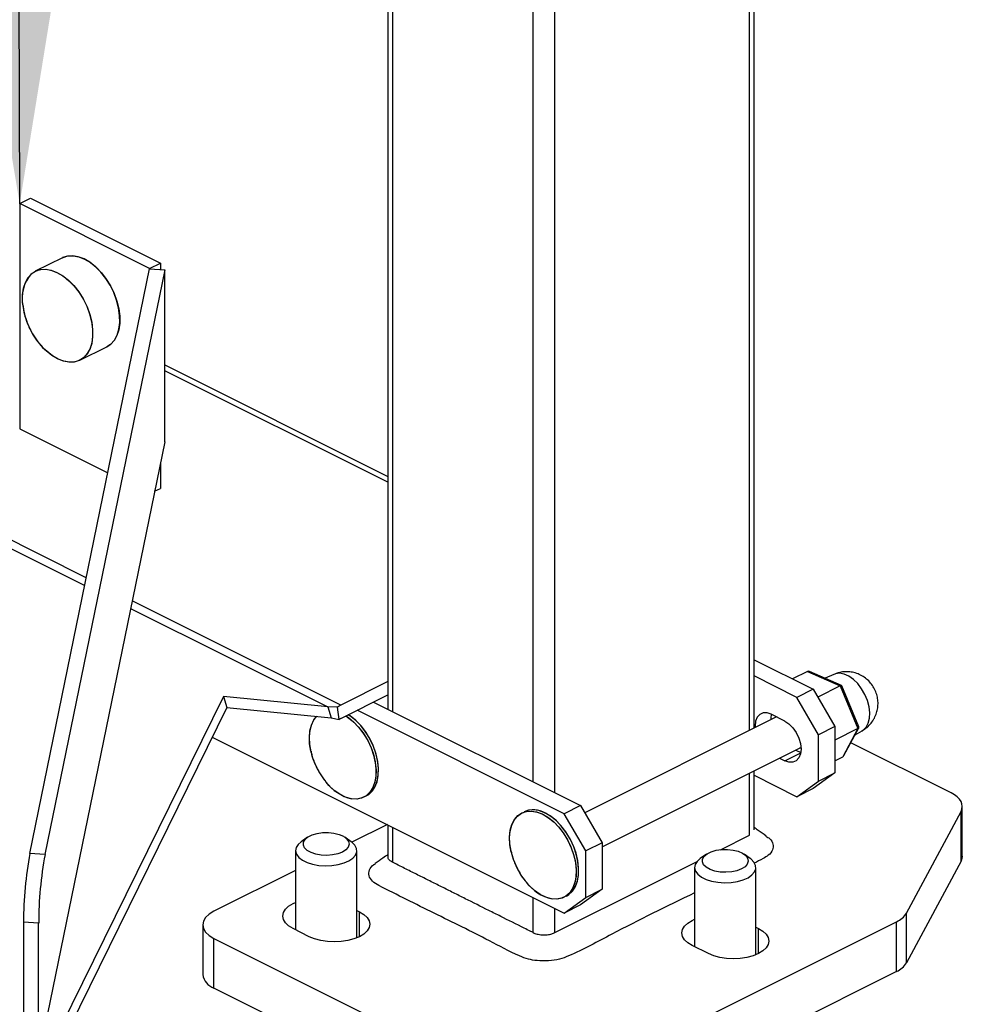
# Model space of a CAD drawing. Extents: x 0.2 to 16.8, y 0.2 to 10.8.
# Drawn here: x 8.4 to 9.2, y 6.5 to 7.4 of the extents above; entities that cross this region are included whole.
import ezdxf

# ---------------------------------------------------------------- set-up
doc = ezdxf.new("R2010")
doc.units = 0
doc.header["$MEASUREMENT"] = 0
doc.linetypes.add('SLD-SOLID', pattern=[0])
doc.layers.get('0').update_dxf_attribs({"linetype": 'CONTINUOUS'})
doc.layers.add('LAYER_1', color=7, linetype='SLD-SOLID')
doc.styles.get("Standard").update_dxf_attribs({"font": 'ARIAL.TTF'})
doc.dimstyles.new('SLDDIMSTYLE0', dxfattribs={"dimtxt": 0.18, "dimasz": 0.188, "dimexe": 0, "dimexo": 0.0625, "dimgap": 0, "dimtad": 0, "dimtih": 1, "dimtoh": 1, "dimdec": 0, "dimrnd": 1e-09, "dimzin": 0, "dimtxsty": 'STANDARD', "dimsah": 1, "dimcen": 0.09, "dimazin": 3, "dimtfac": 0.188, "dimtdec": 0, "dimtofl": 0, "dimtmove": 0, "dimatfit": 3, "dimtolj": 1, "dimtzin": 0})

msp = doc.modelspace()

# ---------------------------------------------------------------- linework, layer by layer
at = {"color": 7, "linetype": 'SLD-SOLID'}
for p, q in [((8.699, 8.1374), (8.699, 6.74389)), ((9.04145, 6.72626), (9.04145, 7.50345)), ((8.35448, 7.21705), (8.36461, 7.22211)), ((8.36461, 7.22211), (8.48608, 7.16137)), ((8.47596, 7.15631), (8.35448, 7.21705)), ((8.35448, 7.21705), (8.35448, 7.00628)), ((8.39441, 7.16631), (8.36911, 7.15365)), ((8.39441, 7.16631), (8.36911, 7.15365)), ((8.47596, 7.15631), (8.48608, 7.16137)), ((8.48608, 7.16137), (8.48608, 7.15519)), ((8.364, 6.60915), (8.47596, 7.15596)), ((8.49011, 7.15489), (8.37815, 6.60807)), ((8.47596, 7.15596), (8.47596, 7.15631)), ((8.47596, 7.15596), (8.49011, 7.15489)), ((8.49011, 6.99406), (8.49011, 7.15489)), ((8.41072, 7.07042), (8.43603, 7.08307)), ((8.41072, 7.07042), (8.43603, 7.08307)), ((8.49011, 7.06599), (8.699, 6.96154)), ((8.699, 6.95622), (8.49011, 7.06067)), ((8.35448, 7.00628), (8.43688, 6.96508)), ((8.49011, 6.99406), (8.37223, 6.41835)), ((8.48608, 6.97437), (8.48608, 6.9506)), ((8.48066, 6.94789), (8.48608, 6.9506)), ((9.04145, 6.79032), (9.09674, 6.76268)), ((9.09128, 6.77938), (9.07731, 6.77239)), ((9.09128, 6.77938), (9.12193, 6.76583)), ((9.1232, 6.76609), (9.09315, 6.77936)), ((9.08155, 6.75508), (9.04145, 6.77513)), ((9.11607, 6.77655), (9.10783, 6.77287)), ((8.699, 6.76981), (8.655, 6.74781)), ((9.09674, 6.76268), (9.08155, 6.75508)), ((9.09674, 6.76268), (9.11698, 6.72776)), ((9.12193, 6.76583), (9.10098, 6.75536)), ((9.12193, 6.76583), (9.13852, 6.72592)), ((9.13939, 6.72742), (9.12341, 6.76586)), ((8.54499, 6.75579), (8.38305, 6.42662)), ((8.64258, 6.74608), (8.54499, 6.75579)), ((8.54499, 6.75579), (8.54829, 6.74572)), ((8.655, 6.73541), (8.699, 6.75742)), ((9.1018, 6.72016), (9.08155, 6.75508)), ((8.54829, 6.74572), (8.38634, 6.41654)), ((8.54829, 6.74572), (8.64587, 6.736)), ((8.64258, 6.74608), (8.64587, 6.736)), ((8.65165, 6.7458), (8.64258, 6.74608)), ((8.65333, 6.73441), (8.65165, 6.7458)), ((8.8639, 6.64626), (8.67029, 6.74306)), ((8.68548, 6.75065), (8.87909, 6.65385)), ((8.64587, 6.736), (8.65333, 6.73441)), ((9.06242, 6.73675), (8.88303, 6.64705)), ((9.06242, 6.73675), (8.88303, 6.64705)), ((9.07016, 6.73288), (9.05751, 6.73921)), ((9.11698, 6.72776), (9.1018, 6.72016)), ((9.11698, 6.72776), (9.11698, 6.68436)), ((9.13852, 6.72592), (9.11698, 6.71515)), ((9.13852, 6.72592), (9.12446, 6.69955)), ((9.12544, 6.70055), (9.13936, 6.72665)), ((8.53461, 6.71792), (8.8639, 6.55327)), ((9.1018, 6.67677), (9.1018, 6.72016)), ((9.13587, 6.72011), (9.14245, 6.72377)), ((8.89933, 6.61519), (9.0853, 6.70817)), ((8.89933, 6.61519), (9.0853, 6.70817)), ((9.08043, 6.70574), (9.08509, 6.70341)), ((9.08522, 6.70755), (9.08388, 6.70746)), ((9.08523, 6.70755), (9.08388, 6.70746)), ((9.22574, 6.66566), (9.13186, 6.71259)), ((9.06525, 6.69814), (9.07016, 6.69569)), ((9.11698, 6.69582), (9.12446, 6.69955)), ((9.04145, 6.63113), (9.04145, 6.68625)), ((9.04145, 6.68214), (9.08155, 6.6621)), ((9.11698, 6.68436), (9.09674, 6.66969)), ((9.1018, 6.67677), (9.11698, 6.68436)), ((9.08155, 6.6621), (9.1018, 6.67677)), ((9.09674, 6.66969), (9.08155, 6.6621)), ((8.87909, 6.65385), (8.8639, 6.64626)), ((8.87909, 6.65385), (8.89933, 6.61893)), ((9.23622, 6.60651), (9.23622, 6.653)), ((8.88415, 6.61134), (8.8639, 6.64626)), ((9.184, 6.5532), (9.235, 6.64837)), ((9.235, 6.60188), (9.235, 6.64837)), ((8.69841, 6.63602), (8.66532, 6.61947)), ((8.699, 6.63572), (8.699, 6.60583)), ((8.62366, 6.62416), (8.61781, 6.62003)), ((8.66457, 6.62003), (8.65872, 6.62416)), ((9.01007, 6.61248), (9.03726, 6.62607)), ((8.89933, 6.61893), (8.88415, 6.61134)), ((8.89933, 6.61893), (8.89933, 6.57554)), ((8.37815, 6.60807), (8.364, 6.60915)), ((8.61256, 6.61176), (8.61256, 6.53758)), ((8.66982, 6.5301), (8.66982, 6.61176)), ((8.88415, 6.56794), (8.88415, 6.61134)), ((8.99695, 6.60834), (8.99111, 6.60421)), ((9.03786, 6.60421), (9.03202, 6.60834)), ((8.98585, 6.59595), (8.98585, 6.52176)), ((9.04312, 6.51428), (9.04312, 6.59595)), ((9.235, 6.60188), (9.184, 6.50671)), ((8.61256, 6.59309), (8.53616, 6.5549)), ((8.8639, 6.55327), (8.88415, 6.56794)), ((8.89933, 6.57554), (8.87909, 6.56086)), ((8.88415, 6.56794), (8.89933, 6.57554)), ((8.87909, 6.56086), (8.8639, 6.55327)), ((8.66982, 6.55577), (8.67219, 6.55458)), ((9.184, 6.50671), (9.184, 6.5532)), ((8.37223, 6.54383), (8.35808, 6.5449)), ((8.35808, 6.5449), (8.35808, 6.41943)), ((8.37223, 6.41835), (8.37223, 6.54383)), ((8.52568, 6.54224), (8.52568, 6.49575)), ((8.98583, 6.45073), (9.17474, 6.54518)), ((9.04312, 6.53995), (9.04549, 6.53876)), ((9.17474, 6.49869), (9.17474, 6.54518)), ((8.62537, 6.53117), (8.61019, 6.53876)), ((8.53616, 6.52959), (8.74488, 6.42523)), ((8.53616, 6.4831), (8.53616, 6.52959)), ((8.99867, 6.51535), (8.98348, 6.52295)), ((9.17474, 6.49869), (8.98583, 6.40423)), ((8.74488, 6.37873), (8.53616, 6.4831))]:
    msp.add_line(p, q, dxfattribs=at)
at = {"color": 8, "linetype": 'SLD-SOLID'}
for p, q in [((8.7032, 8.13506), (8.7032, 6.7418)), ((8.8348, 6.676), (8.8348, 8.06926)), ((8.85504, 6.66587), (8.85504, 8.06926)), ((9.03726, 6.72417), (9.03726, 7.5021)), ((8.1521, 6.99131), (8.4153, 6.85972)), ((8.41678, 6.86692), (8.1618, 6.99441)), ((8.655, 6.74781), (8.45969, 6.84546)), ((8.45821, 6.83826), (8.64258, 6.74608)), ((9.07016, 6.69569), (9.08504, 6.70312)), ((9.03726, 6.62608), (9.03726, 6.68415)), ((8.7032, 6.63362), (8.7032, 6.60077)), ((8.8348, 6.53497), (8.8348, 6.56782)), ((8.67219, 6.53117), (8.67219, 6.55458)), ((8.85504, 6.53497), (8.85504, 6.5577)), ((9.04549, 6.51535), (9.04549, 6.53876))]:
    msp.add_line(p, q, dxfattribs=at)
at = {"color": 7, "linetype": 'SLD-SOLID', "flags": 128}
for points in [[(8.43603, 7.08307), (8.43979, 7.08561), (8.44306, 7.08929), (8.44556, 7.09394), (8.44724, 7.09943), (8.44805, 7.10561), (8.44796, 7.11231), (8.44698, 7.11934), (8.44513, 7.12653), (8.44247, 7.13366), (8.43906, 7.14055), (8.435, 7.147), (8.4304, 7.15285), (8.42539, 7.15793), (8.4201, 7.1621), (8.41468, 7.16525), (8.40927, 7.16729), (8.40403, 7.16818), (8.39909, 7.16787), (8.39459, 7.16639), (8.39441, 7.16631), (8.39501, 7.16659), (8.39956, 7.16796), (8.40454, 7.16814), (8.40981, 7.16714), (8.41522, 7.16498)], [(8.41522, 7.16498), (8.42064, 7.16173), (8.4259, 7.15746), (8.43088, 7.1523), (8.43543, 7.14638), (8.43943, 7.13988), (8.44277, 7.13296), (8.44535, 7.12581), (8.44712, 7.11863), (8.44801, 7.11162), (8.44801, 7.10497), (8.44712, 7.09885), (8.44535, 7.09344), (8.44277, 7.08888), (8.43943, 7.0853), (8.43603, 7.08307)], [(8.3574, 7.12212), (8.35713, 7.1251), (8.35713, 7.13176), (8.35802, 7.13787), (8.35978, 7.14329), (8.36237, 7.14785), (8.36571, 7.15143), (8.36971, 7.15394), (8.37426, 7.1553), (8.37923, 7.15549), (8.3845, 7.15449), (8.38991, 7.15233)], [(8.36535, 7.15112), (8.36928, 7.15374), (8.37378, 7.15522), (8.37872, 7.15552), (8.38397, 7.15464), (8.38937, 7.1526), (8.39479, 7.14944), (8.40008, 7.14527), (8.4051, 7.14019), (8.40969, 7.13435), (8.41375, 7.12789), (8.41716, 7.121), (8.41982, 7.11387), (8.42167, 7.10669), (8.42265, 7.09965), (8.42274, 7.09295), (8.42194, 7.08678), (8.42026, 7.08129), (8.41775, 7.07664), (8.41448, 7.07295), (8.41055, 7.07033), (8.40605, 7.06885), (8.40111, 7.06855), (8.39586, 7.06943), (8.39045, 7.07148), (8.38503, 7.07463), (8.37974, 7.0788), (8.37823, 7.08021)], [(8.38991, 7.15233), (8.39533, 7.14907), (8.4006, 7.14481), (8.40557, 7.13964), (8.41012, 7.13373), (8.41412, 7.12722), (8.41746, 7.1203), (8.42004, 7.11316), (8.42181, 7.10598), (8.4227, 7.09897), (8.4227, 7.09231), (8.42181, 7.0862), (8.42004, 7.08078), (8.41746, 7.07622), (8.41412, 7.07264), (8.41012, 7.07013), (8.40557, 7.06877), (8.4006, 7.06858), (8.39533, 7.06958), (8.38991, 7.07174), (8.3845, 7.075), (8.37923, 7.07927), (8.37814, 7.0803)], [(8.6271, 6.70354), (8.627, 6.70396), (8.62578, 6.71087), (8.62544, 6.71751), (8.626, 6.72367), (8.62744, 6.72919), (8.62971, 6.7339), (8.63244, 6.73734)], [(8.62685, 6.7046), (8.6268, 6.70485), (8.62568, 6.71174), (8.62546, 6.71832), (8.62613, 6.72442), (8.62768, 6.72984), (8.63006, 6.73443), (8.63244, 6.73734)], [(8.65955, 6.73769), (8.6619, 6.73614), (8.66701, 6.73195), (8.67184, 6.72687), (8.67622, 6.72105), (8.68004, 6.71465), (8.68318, 6.70787), (8.68557, 6.70089), (8.68712, 6.69392), (8.68779, 6.68716), (8.68756, 6.6808), (8.68645, 6.67502), (8.68448, 6.67), (8.6817, 6.66587), (8.67821, 6.66275), (8.67409, 6.66074), (8.66947, 6.65989), (8.66448, 6.66022), (8.65927, 6.66173), (8.65398, 6.66438), (8.64876, 6.66808), (8.64378, 6.67273), (8.64122, 6.6756)], [(8.65955, 6.73769), (8.66123, 6.7366), (8.66638, 6.73253), (8.67124, 6.72756), (8.67569, 6.72182), (8.67959, 6.71549), (8.68282, 6.70875), (8.68531, 6.70179), (8.68697, 6.6948), (8.68775, 6.688), (8.68764, 6.68158), (8.68664, 6.67572), (8.68477, 6.67059), (8.6821, 6.66634), (8.67869, 6.66309), (8.67465, 6.66093), (8.67008, 6.65993), (8.66513, 6.66011)], [(8.67863, 6.66281), (8.68097, 6.66423), (8.68438, 6.66748), (8.68706, 6.67173), (8.68892, 6.67686), (8.68992, 6.68272), (8.69003, 6.68914), (8.68925, 6.69595), (8.68759, 6.70293), (8.68511, 6.70989), (8.68187, 6.71663), (8.67797, 6.72296), (8.67353, 6.7287), (8.66866, 6.73367), (8.66351, 6.73774), (8.66183, 6.73883)], [(8.67863, 6.66281), (8.68049, 6.66389), (8.68398, 6.66701), (8.68676, 6.67114), (8.68873, 6.67616), (8.68985, 6.68194), (8.69007, 6.6883), (8.6894, 6.69506), (8.68785, 6.70203), (8.68547, 6.70901), (8.68232, 6.71579), (8.6785, 6.72219), (8.67412, 6.72801), (8.6693, 6.73309), (8.66418, 6.73728), (8.66183, 6.73883)], [(9.05751, 6.73921), (9.05358, 6.74054), (9.04992, 6.74051), (9.04677, 6.73913), (9.04436, 6.73648), (9.04284, 6.73276), (9.04232, 6.7282), (9.04237, 6.72672)], [(9.05755, 6.73431), (9.05751, 6.7358), (9.05777, 6.73908)], [(9.07016, 6.73288), (9.07409, 6.73028), (9.07775, 6.72659), (9.0809, 6.72207), (9.08331, 6.71701), (9.08483, 6.71176), (9.08535, 6.70669), (9.08483, 6.70214), (9.08331, 6.69841), (9.0809, 6.69576), (9.07775, 6.69438), (9.07409, 6.69435), (9.07016, 6.69569)], [(9.235, 6.64837), (9.23591, 6.65067), (9.23622, 6.653), (9.23591, 6.65534), (9.235, 6.65763), (9.23349, 6.65985), (9.23142, 6.66195), (9.22882, 6.6639), (9.22574, 6.66566)], [(8.81438, 6.6099), (8.81428, 6.61032), (8.81306, 6.61723), (8.81272, 6.62387), (8.81328, 6.63003), (8.81472, 6.63555), (8.81699, 6.64026), (8.82005, 6.64402), (8.82379, 6.64674), (8.82811, 6.64832), (8.83288, 6.64873), (8.83797, 6.64795), (8.84323, 6.64601), (8.84851, 6.64296), (8.85366, 6.63889), (8.85852, 6.63392), (8.86297, 6.62818), (8.86687, 6.62185), (8.8701, 6.61511), (8.87259, 6.60815), (8.87425, 6.60116), (8.87503, 6.59436), (8.87492, 6.58794), (8.87392, 6.58208), (8.87205, 6.57695), (8.86938, 6.5727), (8.86597, 6.56945), (8.86193, 6.56729), (8.85736, 6.56629), (8.85241, 6.56647), (8.85241, 6.56647)], [(8.81413, 6.61096), (8.81408, 6.61121), (8.81296, 6.6181), (8.81274, 6.62468), (8.81341, 6.63078), (8.81496, 6.6362), (8.81734, 6.64079), (8.82049, 6.64443), (8.82431, 6.647), (8.82869, 6.64844), (8.83351, 6.6487), (8.83863, 6.64777), (8.8439, 6.64568)], [(8.86591, 6.56917), (8.86825, 6.57059), (8.87166, 6.57384), (8.87434, 6.57809), (8.8762, 6.58322), (8.8772, 6.58908), (8.87731, 6.59551), (8.87653, 6.60231), (8.87487, 6.60929), (8.87239, 6.61625), (8.86915, 6.62299), (8.86525, 6.62932), (8.86081, 6.63506), (8.85594, 6.64003), (8.85079, 6.6441), (8.84551, 6.64715), (8.84025, 6.64909), (8.83516, 6.64987), (8.83039, 6.64946), (8.82646, 6.64808)], [(8.8439, 6.64568), (8.84917, 6.6425), (8.85429, 6.63831), (8.85912, 6.63323), (8.8635, 6.62741), (8.86732, 6.62101), (8.87046, 6.61423), (8.87285, 6.60725), (8.8744, 6.60028), (8.87507, 6.59352), (8.87484, 6.58716), (8.87373, 6.58138), (8.87176, 6.57636), (8.86898, 6.57223), (8.86549, 6.56911), (8.86137, 6.5671), (8.85675, 6.56625), (8.85176, 6.56658), (8.84655, 6.56809), (8.84126, 6.57074), (8.83604, 6.57444), (8.83106, 6.57909), (8.8285, 6.58196)], [(8.86591, 6.56917), (8.86777, 6.57025), (8.87126, 6.57337), (8.87404, 6.5775), (8.87601, 6.58252), (8.87713, 6.5883), (8.87735, 6.59466), (8.87668, 6.60142), (8.87513, 6.60839), (8.87275, 6.61537), (8.8696, 6.62215), (8.86578, 6.62855), (8.8614, 6.63437), (8.85658, 6.63945), (8.85146, 6.64364), (8.84619, 6.64682)], [(8.65638, 6.61037), (8.65212, 6.60872), (8.64718, 6.60765), (8.64187, 6.60723), (8.63651, 6.60748), (8.63144, 6.6084), (8.62699, 6.60991), (8.62343, 6.61193), (8.62099, 6.61433), (8.61981, 6.61695), (8.61998, 6.61964), (8.62148, 6.62223), (8.62422, 6.62454), (8.62803, 6.62645), (8.63266, 6.62782), (8.63783, 6.62857), (8.64321, 6.62865), (8.64846, 6.62807), (8.65326, 6.62684), (8.6573, 6.62506), (8.66032, 6.62284), (8.66215, 6.6203), (8.66265, 6.61763), (8.66181, 6.61497), (8.65967, 6.6125), (8.65638, 6.61037)], [(8.61781, 6.62003), (8.61489, 6.61742), (8.61307, 6.61446), (8.61257, 6.61138), (8.6134, 6.60831), (8.61554, 6.6054), (8.61887, 6.60279), (8.62325, 6.60061), (8.62847, 6.59894), (8.63428, 6.59787), (8.64042, 6.59745), (8.64659, 6.5977), (8.6525, 6.59861), (8.65789, 6.60014), (8.6625, 6.6022), (8.66612, 6.60472), (8.66856, 6.60756), (8.66973, 6.6106), (8.66956, 6.6137), (8.66807, 6.6167), (8.66532, 6.61947), (8.66457, 6.62003)], [(8.99111, 6.60421), (8.98818, 6.6016), (8.98636, 6.59864), (8.98586, 6.59556), (8.9867, 6.59249), (8.98883, 6.58958), (8.99217, 6.58698), (8.99655, 6.58479), (9.00176, 6.58312), (9.00757, 6.58205), (9.01371, 6.58163), (9.01988, 6.58189), (9.0258, 6.58279), (9.03119, 6.58432), (9.0358, 6.58639), (9.03941, 6.5889), (9.04186, 6.59174), (9.04302, 6.59478), (9.04285, 6.59788), (9.04136, 6.60088), (9.03861, 6.60366), (9.03786, 6.60421)], [(9.02967, 6.59455), (9.02542, 6.5929), (9.02048, 6.59183), (9.01516, 6.59141), (9.0098, 6.59167), (9.00473, 6.59258), (9.00028, 6.59409), (8.99672, 6.59611), (8.99428, 6.59851), (8.9931, 6.60113), (8.99327, 6.60382), (8.99478, 6.60641), (8.99752, 6.60873), (9.00132, 6.61063), (9.00596, 6.612), (9.01112, 6.61275), (9.01651, 6.61283), (9.02176, 6.61225), (9.02655, 6.61103), (9.03059, 6.60925), (9.03362, 6.60702), (9.03544, 6.60449), (9.03595, 6.60181), (9.03511, 6.59915), (9.03297, 6.59668), (9.02967, 6.59455)], [(9.23622, 6.60651), (9.23591, 6.60417), (9.235, 6.60188)], [(8.85504, 6.53497), (8.87757, 6.54623), (8.92261, 6.56875), (8.98877, 6.60183)], [(8.61019, 6.53876), (8.60607, 6.54127), (8.60301, 6.54413), (8.60113, 6.54724), (8.60049, 6.55047), (8.60113, 6.5537), (8.60301, 6.5568), (8.60607, 6.55966), (8.61019, 6.56217), (8.61256, 6.56325)], [(8.53616, 6.5549), (8.53171, 6.55219), (8.5284, 6.54909), (8.52637, 6.54573), (8.52568, 6.54224), (8.52637, 6.53875), (8.5284, 6.53539), (8.53171, 6.5323), (8.53616, 6.52959)], [(8.67219, 6.55458), (8.67631, 6.55207), (8.67937, 6.54921), (8.68125, 6.54611), (8.68189, 6.54288), (8.68125, 6.53965), (8.67937, 6.53654), (8.67631, 6.53368), (8.67219, 6.53117), (8.66718, 6.52911), (8.66145, 6.52758), (8.65524, 6.52664), (8.64878, 6.52632), (8.64232, 6.52664), (8.63611, 6.52758), (8.63039, 6.52911), (8.62537, 6.53117)], [(8.98348, 6.52295), (8.97936, 6.52545), (8.97631, 6.52832), (8.97442, 6.53142), (8.97379, 6.53465), (8.97442, 6.53788), (8.97631, 6.54099), (8.97936, 6.54385), (8.98348, 6.54636), (8.98585, 6.54743)], [(9.04549, 6.53876), (9.0496, 6.53625), (9.05266, 6.53339), (9.05455, 6.53029), (9.05518, 6.52706), (9.05455, 6.52383), (9.05266, 6.52072), (9.0496, 6.51786), (9.04549, 6.51535), (9.04047, 6.51329), (9.03475, 6.51177), (9.02854, 6.51082), (9.02208, 6.51051), (9.01562, 6.51082), (9.00941, 6.51177), (9.00368, 6.51329), (8.99867, 6.51535)]]:
    msp.add_lwpolyline(points, dxfattribs=at)
at = {"color": 8, "linetype": 'SLD-SOLID', "flags": 128}
for points in [[(9.13839, 6.76788), (9.13432, 6.77185), (9.13002, 6.77486), (9.12566, 6.77679), (9.12144, 6.77754), (9.11754, 6.77708), (9.11607, 6.77655)], [(9.14245, 6.72377), (9.14351, 6.72444), (9.14627, 6.72719), (9.14827, 6.73094), (9.14942, 6.73552), (9.14967, 6.74073), (9.14901, 6.74634), (9.14746, 6.75211), (9.14511, 6.75779), (9.14204, 6.76312), (9.13839, 6.76788)]]:
    msp.add_lwpolyline(points, dxfattribs=at)
at = {"color": 7, "linetype": 'SLD-SOLID'}
for centre, radius, start, end in [((8.39087, 7.12849), 0.03411, 138.44061, 191.77623), ((8.66669, 6.7246), 0.02599, 116.73581, 125.3406), ((8.66084, 6.72381), 0.013, 116.73581, 125.3406), ((8.67498, 6.70157), 0.04261, 216.95287, 256.64153), ((8.83513, 6.62869), 0.02124, 58.63004, 114.1022), ((8.71357, 6.54456), 0.35549, 169.53207, 179.94534), ((8.72773, 6.54349), 0.35549, 169.53207, 179.94534), ((8.86226, 6.60793), 0.04261, 216.95287, 256.64153), ((9.16643, 6.56413), 0.02068, 293.66308, 328.12371), ((9.16643, 6.51763), 0.02068, 293.66308, 328.12371), ((8.54136, 6.49807), 0.01585, 188.41625, 250.8623)]:
    msp.add_arc(centre, radius, start, end, dxfattribs=at)
for centre, major_axis, ratio, start_param, end_param in [((9.09286, 6.77557), (-0.00135, 0.0039), 0.682799, 5.718077, 6.373067), ((9.12059, 6.76332), (0.00273, 0.00267), 0.318774, 6.156379, 7.064982), ((9.1356, 6.72721), (0.00386, -0.00019), 0.465302, 5.59127, 6.499873), ((9.12288, 6.70336), (-0.00135, 0.0039), 0.682799, 3.231474, 3.706701)]:
    msp.add_ellipse(centre, major_axis=major_axis, ratio=ratio, start_param=start_param, end_param=end_param, dxfattribs=at)
for points, knots in [([(8.35749, 7.12208), (8.35753, 7.12154), (8.35777, 7.11803), (8.35932, 7.11168), (8.36219, 7.1032), (8.36623, 7.09511), (8.37139, 7.08763), (8.37541, 7.08272), (8.37788, 7.08058), (8.37804, 7.08044)], [0, 0, 0, 0, 0.034384, 0.22234, 0.411202, 0.601208, 0.792789, 0.986723, 1, 1, 1, 1]), ([(8.35763, 7.12136), (8.35776, 7.1201), (8.3582, 7.11591), (8.36011, 7.10896), (8.36331, 7.10069), (8.36761, 7.09293), (8.37253, 7.08603), (8.3764, 7.08214), (8.37819, 7.08034)], [0, 0, 0, 0, 0.080905, 0.270061, 0.459288, 0.648571, 0.837903, 1, 1, 1, 1]), ([(9.15395, 6.73548), (9.15472, 6.73714), (9.15619, 6.74029), (9.15725, 6.74531), (9.15751, 6.75024), (9.15692, 6.75524), (9.15545, 6.76028), (9.15302, 6.76513), (9.14971, 6.76952), (9.14571, 6.77318), (9.14117, 6.77603), (9.13619, 6.77801), (9.13092, 6.77907), (9.12553, 6.77911), (9.12048, 6.77833), (9.11747, 6.77702), (9.11612, 6.77644)], [0, 0, 0, 0, 0.0751953, 0.1424253, 0.2095707, 0.2775198, 0.3482284, 0.4243334, 0.4993237, 0.573033, 0.6459258, 0.7187643, 0.7919668, 0.8656215, 0.939651, 1, 1, 1, 1]), ([(9.14242, 6.72392), (9.14328, 6.72437), (9.14578, 6.72567), (9.14921, 6.72878), (9.15213, 6.7323), (9.15348, 6.73466), (9.15395, 6.73548)], [0, 0, 0, 0, 0.174939, 0.508878, 0.829182, 1, 1, 1, 1]), ([(8.627, 6.70458), (8.62726, 6.7033), (8.6281, 6.69911), (8.63071, 6.69228), (8.63483, 6.68433), (8.63842, 6.67877), (8.64085, 6.67614), (8.64123, 6.67573)], [0, 0, 0, 0, 0.120457, 0.394318, 0.669892, 0.947848, 1, 1, 1, 1]), ([(8.62722, 6.70344), (8.62734, 6.70284), (8.62802, 6.69935), (8.63034, 6.69322), (8.63424, 6.6853), (8.63786, 6.67956), (8.64039, 6.67673), (8.64095, 6.67611)], [0, 0, 0, 0, 0.059695, 0.345393, 0.631594, 0.918397, 1, 1, 1, 1]), ([(9.05287, 6.62532), (9.05039, 6.62707), (9.04659, 6.62973), (9.04277, 6.63243), (9.04145, 6.63336)], [0, 0, 0, 0, 0.654645, 1, 1, 1, 1]), ([(9.05255, 6.62521), (9.05373, 6.62447), (9.05719, 6.62231), (9.0596, 6.61776), (9.05928, 6.61232), (9.05569, 6.60762), (9.04909, 6.60366), (9.04428, 6.60137), (9.04137, 6.59997)], [0, 0, 0, 0, 0.097496, 0.284703, 0.469862, 0.655761, 0.791554, 1, 1, 1, 1]), ([(8.699, 6.60809), (8.69739, 6.60696), (8.69336, 6.6041), (8.68946, 6.60135), (8.68712, 6.5997)], [0, 0, 0, 0, 0.398356, 1, 1, 1, 1]), ([(8.7032, 6.60077), (8.70219, 6.60139), (8.70018, 6.60264), (8.69893, 6.6045), (8.69913, 6.60556), (8.69918, 6.60582)], [0, 0, 0, 0, 0.429664, 0.859329, 1, 1, 1, 1]), ([(8.81428, 6.61094), (8.81454, 6.60966), (8.81538, 6.60547), (8.81799, 6.59864), (8.82211, 6.59069), (8.8257, 6.58513), (8.82813, 6.5825), (8.82851, 6.58209)], [0, 0, 0, 0, 0.1204574, 0.3943178, 0.6698921, 0.9478482, 1, 1, 1, 1]), ([(8.8145, 6.6098), (8.81462, 6.6092), (8.8153, 6.60571), (8.81762, 6.59958), (8.82152, 6.59166), (8.82514, 6.58592), (8.82767, 6.58309), (8.82823, 6.58247)], [0, 0, 0, 0, 0.059695, 0.345393, 0.631594, 0.918397, 1, 1, 1, 1]), ([(8.69054, 6.57894), (8.68836, 6.58025), (8.68386, 6.58296), (8.68078, 6.58819), (8.68127, 6.59362), (8.68391, 6.59757), (8.68674, 6.5993), (8.68729, 6.59963)], [0, 0, 0, 0, 0.224841, 0.465541, 0.703613, 0.942636, 1, 1, 1, 1]), ([(8.8348, 6.53497), (8.83434, 6.5352), (8.83341, 6.53566), (8.83065, 6.53704), (8.82098, 6.54187), (8.80808, 6.54832), (8.78966, 6.55753), (8.77676, 6.56398), (8.76387, 6.57043), (8.7565, 6.57411), (8.74729, 6.57872), (8.73992, 6.5824), (8.73071, 6.58701), (8.72334, 6.59069), (8.71597, 6.59438), (8.70987, 6.59743), (8.70561, 6.59956), (8.7032, 6.60077)], [0, 0, 0, 0, 0.010499, 0.020999, 0.062996, 0.230986, 0.314981, 0.482971, 0.524969, 0.608964, 0.650961, 0.734956, 0.776954, 0.860949, 0.902946, 0.944944, 1, 1, 1, 1]), ([(8.98585, 6.57222), (8.95962, 6.55947), (8.91965, 6.54005), (8.88009, 6.51814), (8.85964, 6.5098), (8.84921, 6.50827), (8.83902, 6.50845), (8.82958, 6.51005), (8.81423, 6.51629), (8.78668, 6.53147), (8.74199, 6.55303), (8.70769, 6.5703), (8.69054, 6.57894)], [0, 0, 0, 0, 0.271722, 0.414016, 0.43914, 0.466008, 0.492648, 0.513895, 0.538865, 0.638105, 0.819053, 1, 1, 1, 1]), ([(8.8348, 6.53497), (8.83534, 6.53471), (8.83645, 6.53421), (8.83912, 6.5334), (8.84298, 6.53279), (8.84786, 6.53289), (8.85206, 6.53367), (8.85416, 6.53458), (8.85504, 6.53497)], [0, 0, 0, 0, 0.099037, 0.200559, 0.415088, 0.629618, 0.844148, 1, 1, 1, 1])]:
    msp.add_open_spline(points, degree=3, knots=knots, dxfattribs=at)

# ---------------------------------------------------------------- leaders
at = {"layer": 'LAYER_1', "color": 7}
msp.add_leader([(8.35448, 7.2167), (8.352, 8.31008), (8.102, 8.31008)], dimstyle='SLDDIMSTYLE0', dxfattribs=at)

doc.saveas('drawing.dxf')
